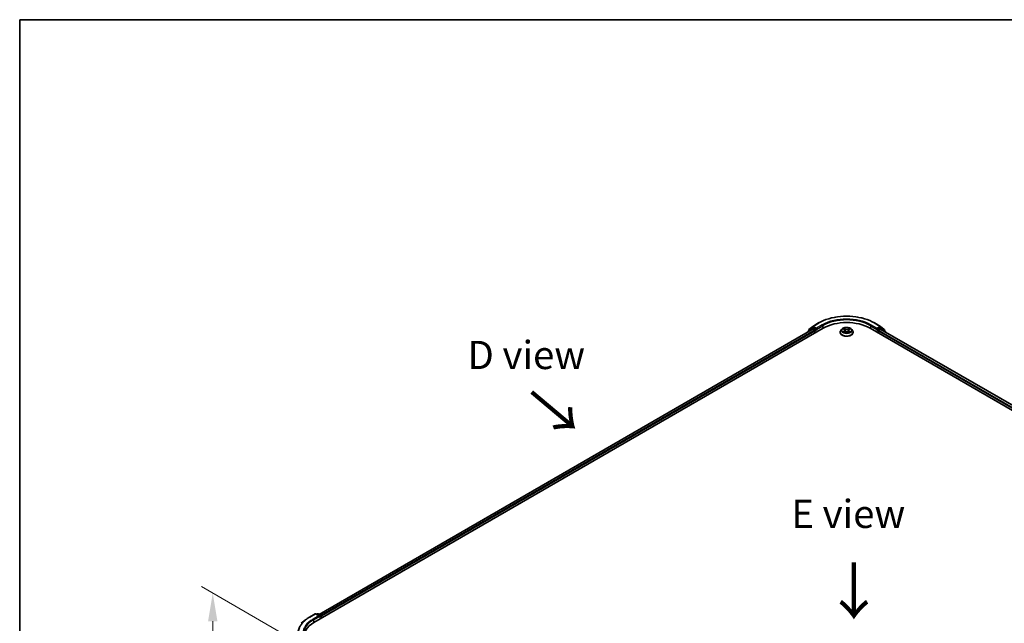
# Model space of a CAD drawing. Units: millimetres. Extents: x 10 to 7358, y 5 to 1691.
# Drawn here: x 10 to 68, y 157 to 193 of the extents above; entities that cross this region are included whole.
import ezdxf

# ---------------------------------------------------------------- set-up
doc = ezdxf.new("R2010")
doc.units = ezdxf.units.MM
doc.header["$LTSCALE"] = 0.666667
doc.layers.get('Defpoints').update_dxf_attribs({"lineweight": 25})
for name, color, linetype, lineweight in [('Border (ISO)', 7, 'Continuous', 35), ('Dimension (ISO)', 7, 'Continuous', 18), ('Symbol (ISO)', 7, 'Continuous', 18), ('Visible (ISO)', 7, 'Continuous', 35), ('Visible Narrow (ISO)', 7, 'Continuous', 25)]:
    doc.layers.add(name, color=color, linetype=linetype, lineweight=lineweight)
doc.styles.add('Note Text (TK)', font='txt')
doc.dimstyles.new('Default - Method 1b (TK)', dxfattribs={"dimscale": 0.666667, "dimtxt": 2.5, "dimasz": 2.5, "dimexe": 1, "dimexo": 1.5, "dimgap": 1, "dimtad": 1, "dimtoh": 1, "dimrnd": 1e-08, "dimdsep": 46, "dimtxsty": 'Note Text (TK)', "dimcen": 0.09, "dimdle": 5, "dimclrd": 100, "dimclre": 100, "dimclrt": 7, "dimadec": 1, "dimazin": 1, "dimtfac": 1, "dimtmove": 0, "dimatfit": 3, "dimfxl": 1, "dimtolj": 1, "dimlwd": -1, "dimlwe": -1, "dimarcsym": 0})

# ---------------------------------------------------------------- blocks, each defined once
blk = doc.blocks.new('図面枠 tk図枠')
at = {"layer": 'Border (ISO)'}
for q in [(405.5, 289), (14.5, 8)]:
    blk.add_line((14.5, 289), q, dxfattribs=at)
blk = doc.blocks.new('*D15')
at = {"layer": 'Defpoints', "color": 0}
for p in [(21.104, 158.724), (26.848, 155.407), (26.848, 148.222)]:
    blk.add_point(p, dxfattribs=at)
at = {"layer": 'Dimension (ISO)', "color": 100}
for p, q in [((25.848, 155.984), (20.437, 159.109)), ((21.104, 153.205), (21.104, 157.057)), ((25.848, 148.799), (20.437, 151.923))]:
    blk.add_line(p, q, dxfattribs=at)
for points in [[(20.826, 157.057), (21.382, 157.057), (21.104, 158.724)], [(20.826, 153.205), (21.382, 153.205), (21.104, 151.539)]]:
    blk.add_solid(points, dxfattribs=at)
at = {"layer": 'Dimension (ISO)', "color": 7, "insert": (19.757, 154.022), "char_height": 1.66667, "attachment_point": 4, "rotation": 90, "style": 'Note Text (TK)'}
blk.add_mtext('\\A1;{\\Q30.000;\\W0.816;\\H0.816x;66}', dxfattribs=at)

msp = doc.modelspace()

# ---------------------------------------------------------------- linework, layer by layer
at = {"layer": 'Visible (ISO)'}
for p, q in [((27.0992, 156.9888), (57.2691, 174.4074)), ((56.4237, 174.3342), (56.6444, 174.5125)), ((56.593, 174.4072), (56.659, 174.4453)), ((56.6495, 174.5161), (56.9983, 174.7175)), ((56.8354, 174.353), (56.679, 174.4433)), ((60.0409, 174.4074), (90.2108, 156.9888)), ((60.3117, 174.7175), (60.6605, 174.5161)), ((60.631, 174.4433), (60.4746, 174.353)), ((60.717, 174.4072), (60.651, 174.4453)), ((60.6657, 174.5125), (60.8863, 174.3342)), ((56.6212, 174.3364), (27.4047, 157.4683)), ((56.3617, 174.2017), (56.3617, 174.1866)), ((56.5879, 174.4036), (56.3765, 174.2328)), ((56.4088, 174.2589), (56.4088, 174.3031)), ((56.6412, 174.3345), (56.7411, 174.2768)), ((56.7694, 174.2278), (56.7694, 174.1189)), ((56.8637, 174.3367), (56.8637, 174.402)), ((56.8707, 174.3191), (56.872, 174.3184)), ((58.2683, 174.1625), (58.2683, 174.1669)), ((58.3816, 174.354), (58.3154, 174.2802)), ((58.4463, 174.3621), (58.5031, 174.3282)), ((58.5135, 174.16), (58.5726, 174.1929)), ((58.5381, 174.2816), (58.549, 174.1798)), ((58.7374, 174.1929), (58.7965, 174.16)), ((58.7719, 174.2816), (58.761, 174.1798)), ((58.8069, 174.3282), (58.8637, 174.3621)), ((58.8637, 174.3621), (58.8637, 174.3622)), ((58.9284, 174.354), (58.9946, 174.2802)), ((59.0417, 174.1625), (59.0417, 174.1669)), ((60.4381, 174.3184), (60.4393, 174.3191)), ((60.4463, 174.402), (60.4463, 174.3367)), ((60.5406, 174.1189), (60.5406, 174.2278)), ((60.5689, 174.2768), (60.6688, 174.3345)), ((89.9053, 157.4683), (60.6888, 174.3364)), ((60.9335, 174.2328), (60.7221, 174.4036)), ((60.9012, 174.3031), (60.9012, 174.2589)), ((60.9483, 174.1866), (60.9483, 174.2017)), ((26.8284, 157.2989), (27.1773, 157.5003)), ((27.4315, 157.3766), (27.2173, 157.5003)), ((27.3094, 157.5002), (27.2634, 157.4737)), ((27.3494, 157.5002), (27.5057, 157.4099)), ((26.5902, 157.1381), (26.3381, 156.9385)), ((27.5257, 157.3753), (27.5257, 157.2351)), ((27.5423, 157.2447), (27.5423, 157.3535))]:
    msp.add_line(p, q, dxfattribs=at)
for centre, start, end in [((56.613, 174.3725), 120, 128.948276), ((56.6695, 174.4814), 120, 128.948276), ((60.6405, 174.4814), 51.051724, 60), ((60.697, 174.3725), 51.051724, 60), ((56.4017, 174.2017), 128.948276, 180), ((56.4488, 174.3031), 128.948276, 180), ((60.8612, 174.3031), 0, 51.051724), ((60.9083, 174.2017), 0, 51.051724), ((27.1973, 157.4656), 60, 120), ((27.3294, 157.4656), 60, 120), ((27.4857, 157.3753), 0, 60)]:
    msp.add_arc(centre, 0.04, start, end, dxfattribs=at)
for centre, major_axis, start_param, end_param in [((56.679, 174.4106), (-0.02, 0.0346), 5.4977871, 6.2831853), ((58.655, 173.6073), (1.96, 0), 0.7853982, 2.3561945), ((60.631, 174.4106), (0.02, 0.0346), 0, 0.7853982), ((56.6412, 174.3018), (-0.02, 0.0346), 5.4977871, 6.2831853), ((56.7411, 174.2441), (0.02, -0.0346), 0.7853982, 2.3561945), ((56.892, 174.353), (-0.02, -0.0346), 5.4977871, 7.0685835), ((60.4181, 174.353), (0.02, -0.0346), 5.4977871, 7.0685835), ((60.5689, 174.2441), (0.02, 0.0346), 0.7853982, 2.3561945), ((60.6688, 174.3018), (0.02, 0.0346), 0, 0.7853982), ((28.4851, 156.1887), (-1.96, 0), 5.4977871, 6.3952101), ((27.3915, 157.3535), (0.0566, 0), 0, 1.5707963), ((27.4197, 157.3372), (-0.02, -0.0346), 0.7853982, 2.3561945), ((27.514, 157.3699), (-0.02, 0.0346), 3.9269908, 5.4164216)]:
    msp.add_ellipse(centre, major_axis=major_axis, ratio=0.5773503, start_param=start_param, end_param=end_param, dxfattribs=at)
for points, knots in [([(56.9983, 174.7175), (57.1729, 174.8182), (57.3743, 174.9026), (57.8116, 175.0313), (58.0474, 175.0755), (58.5311, 175.1197), (58.7789, 175.1197), (59.2626, 175.0755), (59.4984, 175.0313), (59.9358, 174.9026), (60.1371, 174.8182), (60.3117, 174.7175)], [3.1415927, 3.1415927, 3.1415927, 3.1415927, 3.4557519, 3.4557519, 3.7699112, 3.7699112, 4.0840704, 4.0840704, 4.3982297, 4.3982297, 4.712389, 4.712389, 4.712389, 4.712389]), ([(58.9284, 174.354), (58.9121, 174.3723), (58.8913, 174.3883), (58.8423, 174.4159), (58.8137, 174.4272), (58.7524, 174.4438), (58.7197, 174.449), (58.6534, 174.453), (58.6198, 174.4518), (58.5548, 174.4432), (58.5234, 174.4357), (58.4657, 174.4149), (58.4395, 174.4016), (58.4038, 174.376), (58.3918, 174.3654), (58.3816, 174.354)], [1.2629648, 1.2629648, 1.2629648, 1.2629648, 1.5839777, 1.5839777, 1.9184063, 1.9184063, 2.2514838, 2.2514838, 2.5827972, 2.5827972, 2.9145331, 2.9145331, 3.2485111, 3.2485111, 3.4494242, 3.4494242, 3.4494242, 3.4494242]), ([(58.5015, 174.4132), (58.5014, 174.4133), (58.5014, 174.4133), (58.5013, 174.4135), (58.5012, 174.4135), (58.5011, 174.4136)], [-0.00023059908, -0.00023059908, -0.00023059908, -0.00023059908, 0, 0, 0.00033832945, 0.00033832945, 0.00033832945, 0.00033832945]), ([(58.5011, 174.4136), (58.5012, 174.4135), (58.5012, 174.4134), (58.5013, 174.4133), (58.5013, 174.4133), (58.5014, 174.4132)], [-0.00033832945, -0.00033832945, -0.00033832945, -0.00033832945, 0, 0, 0.00024151791, 0.00024151791, 0.00024151791, 0.00024151791]), ([(58.7925, 174.3853), (58.8, 174.3956), (58.8042, 174.4063), (58.8088, 174.4134), (58.8088, 174.4135), (58.8089, 174.4136)], [0, 0, 0, 0, 0.032055974, 0.032055974, 0.032394303, 0.032394303, 0.032394303, 0.032394303]), ([(58.8089, 174.4136), (58.8088, 174.4135), (58.8087, 174.4135), (58.808, 174.4128), (58.8073, 174.4121), (58.8066, 174.4115)], [-0.0323943032, -0.0323943032, -0.0323943032, -0.0323943032, -0.0320559737, -0.0320559737, -0.0289727583, -0.0289727583, -0.0289727583, -0.0289727583]), ([(56.8354, 174.353), (56.839, 174.3509), (56.8427, 174.3479), (56.8499, 174.3406), (56.8534, 174.3364), (56.8583, 174.3306), (56.8601, 174.3284), (56.8638, 174.3246), (56.8656, 174.3228), (56.8684, 174.3206), (56.8695, 174.3197), (56.8707, 174.3191)], [0.185147228, 0.185147228, 0.185147228, 0.185147228, 0.196528423, 0.196528423, 0.207909617, 0.207909617, 0.213859594, 0.213859594, 0.21980957, 0.21980957, 0.223874943, 0.223874943, 0.223874943, 0.223874943]), ([(58.3154, 174.2802), (58.3095, 174.2736), (58.304, 174.2667), (58.2941, 174.2525), (58.2897, 174.2453), (58.2821, 174.2303), (58.2789, 174.2226), (58.2737, 174.207), (58.2717, 174.1991), (58.269, 174.1831), (58.2683, 174.175), (58.2683, 174.1669)], [3.4494242, 3.4494242, 3.4494242, 3.4494242, 3.54493753, 3.54493753, 3.64045085, 3.64045085, 3.73596417, 3.73596417, 3.83147749, 3.83147749, 3.92699082, 3.92699082, 3.92699082, 3.92699082]), ([(58.2683, 174.1625), (58.2683, 174.1386), (58.2746, 174.1149), (58.299, 174.0693), (58.3175, 174.0476), (58.3654, 174.0083), (58.3951, 173.9908), (58.4622, 173.9623), (58.4998, 173.9513), (58.5786, 173.9367), (58.62, 173.9332), (58.7024, 173.934), (58.7435, 173.9383), (58.8214, 173.9542), (58.8582, 173.9659), (58.9239, 173.9957), (58.9528, 174.0138), (58.9994, 174.0549), (59.0173, 174.078), (59.0371, 174.1218), (59.0417, 174.1421), (59.0417, 174.1625)], [3.9269908, 3.9269908, 3.9269908, 3.9269908, 4.2267014, 4.2267014, 4.5391124, 4.5391124, 4.8636054, 4.8636054, 5.1893334, 5.1893334, 5.5140838, 5.5140838, 5.8384387, 5.8384387, 6.1632728, 6.1632728, 6.4890702, 6.4890702, 6.8129852, 6.8129852, 7.0685835, 7.0685835, 7.0685835, 7.0685835]), ([(58.4594, 174.3543), (58.4515, 174.3633), (58.4393, 174.3685), (58.4277, 174.371), (58.4276, 174.3711), (58.4275, 174.3711)], [0.001902216, 0.001902216, 0.001902216, 0.001902216, 0.032055974, 0.032055974, 0.032394303, 0.032394303, 0.032394303, 0.032394303]), ([(58.4275, 174.3711), (58.4276, 174.371), (58.4277, 174.371), (58.4289, 174.3705), (58.43, 174.3701), (58.4311, 174.3697)], [-0.0323943032, -0.0323943032, -0.0323943032, -0.0323943032, -0.0320559737, -0.0320559737, -0.0289727583, -0.0289727583, -0.0289727583, -0.0289727583]), ([(58.4281, 174.1936), (58.428, 174.1936), (58.4279, 174.1935), (58.4277, 174.1935), (58.4276, 174.1934), (58.4275, 174.1934)], [-0.00023059908, -0.00023059908, -0.00023059908, -0.00023059908, 0, 0, 0.00033832945, 0.00033832945, 0.00033832945, 0.00033832945]), ([(58.4275, 174.1934), (58.4276, 174.1934), (58.4277, 174.1934), (58.428, 174.1935), (58.4281, 174.1935), (58.4281, 174.1935)], [-0.00033832945, -0.00033832945, -0.00033832945, -0.00033832945, 0, 0, 0.00024151791, 0.00024151791, 0.00024151791, 0.00024151791]), ([(58.4721, 174.1885), (58.4745, 174.1865), (58.4771, 174.1845), (58.4827, 174.1805), (58.4857, 174.1785), (58.4921, 174.1745), (58.4954, 174.1726), (58.5025, 174.1688), (58.5062, 174.1669), (58.5124, 174.164), (58.5147, 174.163), (58.5171, 174.162)], [4.53491661, 4.53491661, 4.53491661, 4.53491661, 4.60506204, 4.60506204, 4.67520747, 4.67520747, 4.7453529, 4.7453529, 4.81549833, 4.81549833, 4.85637589, 4.85637589, 4.85637589, 4.85637589]), ([(58.5159, 174.1613), (58.5094, 174.1617), (58.5054, 174.1576), (58.5012, 174.151), (58.5012, 174.1509), (58.5011, 174.1509)], [0.002431037, 0.002431037, 0.002431037, 0.002431037, 0.032055974, 0.032055974, 0.032394303, 0.032394303, 0.032394303, 0.032394303]), ([(58.5011, 174.1509), (58.5012, 174.1509), (58.5013, 174.151), (58.502, 174.1517), (58.5027, 174.1523), (58.5034, 174.1529)], [-0.0323943032, -0.0323943032, -0.0323943032, -0.0323943032, -0.0320559737, -0.0320559737, -0.0289727583, -0.0289727583, -0.0289727583, -0.0289727583]), ([(58.5381, 174.2816), (58.5377, 174.2852), (58.5369, 174.2888), (58.5344, 174.2958), (58.5327, 174.2992), (58.5286, 174.3058), (58.5262, 174.309), (58.5207, 174.315), (58.5176, 174.3179), (58.5108, 174.3233), (58.5071, 174.3258), (58.5031, 174.3282)], [0.84730152, 0.84730152, 0.84730152, 0.84730152, 0.98850982, 0.98850982, 1.12971813, 1.12971813, 1.27092643, 1.27092643, 1.41213473, 1.41213473, 1.55334303, 1.55334303, 1.55334303, 1.55334303]), ([(58.7374, 174.1929), (58.7285, 174.1979), (58.7184, 174.202), (58.6966, 174.2082), (58.6849, 174.2104), (58.6611, 174.2125), (58.6489, 174.2125), (58.6251, 174.2104), (58.6134, 174.2082), (58.5916, 174.202), (58.5815, 174.1979), (58.5726, 174.1929)], [1.5882496, 1.5882496, 1.5882496, 1.5882496, 1.8954276, 1.8954276, 2.2026055, 2.2026055, 2.5097835, 2.5097835, 2.8169614, 2.8169614, 3.1241394, 3.1241394, 3.1241394, 3.1241394]), ([(58.8069, 174.3282), (58.8029, 174.3258), (58.7992, 174.3233), (58.7924, 174.3179), (58.7893, 174.315), (58.7838, 174.309), (58.7814, 174.3058), (58.7773, 174.2992), (58.7757, 174.2958), (58.7732, 174.2888), (58.7723, 174.2852), (58.7719, 174.2816)], [3.15904595, 3.15904595, 3.15904595, 3.15904595, 3.30025425, 3.30025425, 3.44146255, 3.44146255, 3.58267086, 3.58267086, 3.72387916, 3.72387916, 3.86508746, 3.86508746, 3.86508746, 3.86508746]), ([(58.793, 174.162), (58.7953, 174.163), (58.7976, 174.164), (58.8038, 174.1669), (58.8075, 174.1688), (58.8146, 174.1726), (58.8179, 174.1745), (58.8243, 174.1785), (58.8273, 174.1805), (58.8329, 174.1845), (58.8355, 174.1865), (58.8379, 174.1885)], [6.13919839, 6.13919839, 6.13919839, 6.13919839, 6.18007596, 6.18007596, 6.25022139, 6.25022139, 6.32036682, 6.32036682, 6.39051225, 6.39051225, 6.46065768, 6.46065768, 6.46065768, 6.46065768]), ([(58.8085, 174.1512), (58.8086, 174.1512), (58.8086, 174.1511), (58.8087, 174.151), (58.8088, 174.1509), (58.8089, 174.1509)], [-0.00023059908, -0.00023059908, -0.00023059908, -0.00023059908, 0, 0, 0.00033832945, 0.00033832945, 0.00033832945, 0.00033832945]), ([(58.8089, 174.1509), (58.8088, 174.1509), (58.8088, 174.151), (58.8087, 174.1511), (58.8087, 174.1512), (58.8087, 174.1513)], [-0.00033832945, -0.00033832945, -0.00033832945, -0.00033832945, 0, 0, 0.00024151791, 0.00024151791, 0.00024151791, 0.00024151791]), ([(58.8492, 174.1938), (58.857, 174.1953), (58.8699, 174.196), (58.8823, 174.1934), (58.8824, 174.1934), (58.8825, 174.1934)], [0, 0, 0, 0, 0.032055974, 0.032055974, 0.032394303, 0.032394303, 0.032394303, 0.032394303]), ([(58.8825, 174.1934), (58.8824, 174.1934), (58.8823, 174.1935), (58.8811, 174.1939), (58.88, 174.1943), (58.8789, 174.1947)], [-0.0323943032, -0.0323943032, -0.0323943032, -0.0323943032, -0.0320559737, -0.0320559737, -0.0289727583, -0.0289727583, -0.0289727583, -0.0289727583]), ([(58.8819, 174.3709), (58.882, 174.3709), (58.8821, 174.3709), (58.8823, 174.371), (58.8824, 174.371), (58.8825, 174.3711)], [-0.00023059908, -0.00023059908, -0.00023059908, -0.00023059908, 0, 0, 0.00033832945, 0.00033832945, 0.00033832945, 0.00033832945]), ([(58.8825, 174.3711), (58.8824, 174.3711), (58.8823, 174.371), (58.882, 174.371), (58.8819, 174.371), (58.8819, 174.3709)], [-0.00033832945, -0.00033832945, -0.00033832945, -0.00033832945, 0, 0, 0.00024151791, 0.00024151791, 0.00024151791, 0.00024151791]), ([(59.0417, 174.1669), (59.0417, 174.175), (59.041, 174.1831), (59.0383, 174.1991), (59.0364, 174.207), (59.0311, 174.2226), (59.0279, 174.2303), (59.0203, 174.2453), (59.0159, 174.2525), (59.006, 174.2667), (59.0005, 174.2736), (58.9946, 174.2802)], [0.78539816, 0.78539816, 0.78539816, 0.78539816, 0.88091149, 0.88091149, 0.97642481, 0.97642481, 1.07193813, 1.07193813, 1.16745145, 1.16745145, 1.26296478, 1.26296478, 1.26296478, 1.26296478]), ([(60.4393, 174.3191), (60.4405, 174.3197), (60.4416, 174.3206), (60.4444, 174.3228), (60.4463, 174.3246), (60.4499, 174.3284), (60.4517, 174.3306), (60.4566, 174.3364), (60.4601, 174.3406), (60.4673, 174.3479), (60.471, 174.3509), (60.4746, 174.353)], [0.022988029, 0.022988029, 0.022988029, 0.022988029, 0.027053401, 0.027053401, 0.033003378, 0.033003378, 0.038953354, 0.038953354, 0.050334548, 0.050334548, 0.061715743, 0.061715743, 0.061715743, 0.061715743]), ([(26.5902, 157.1381), (26.6047, 157.1495), (26.6194, 157.1609), (26.6495, 157.1832), (26.6648, 157.1942), (26.6961, 157.2159), (26.712, 157.2267), (26.7443, 157.2478), (26.7608, 157.2583), (26.7942, 157.2788), (26.8112, 157.2889), (26.8284, 157.2989)], [4.55712806, 4.55712806, 4.55712806, 4.55712806, 4.58818025, 4.58818025, 4.61923243, 4.61923243, 4.65028461, 4.65028461, 4.6813368, 4.6813368, 4.71238898, 4.71238898, 4.71238898, 4.71238898])]:
    msp.add_open_spline(points, degree=3, knots=knots, dxfattribs=at)
for points in [[(58.8066, 174.4115), (58.8, 174.4053), (58.7933, 174.3977), (58.7857, 174.3904)], [(58.4311, 174.3697), (58.4362, 174.3676), (58.4415, 174.3651), (58.4464, 174.3621)], [(58.5034, 174.1529), (58.5067, 174.1556), (58.5101, 174.1581), (58.5135, 174.16)], [(58.8789, 174.1947), (58.8688, 174.1982), (58.8586, 174.2003), (58.8509, 174.2018)]]:
    msp.add_open_spline(points, degree=3, dxfattribs=at)
at = {"layer": 'Visible Narrow (ISO)'}
for p, q in [((56.4205, 174.2867), (56.6412, 174.4651)), ((56.613, 174.4052), (56.679, 174.4433)), ((56.7694, 174.3149), (56.613, 174.4052)), ((56.6412, 174.4651), (56.679, 174.4433)), ((56.6695, 174.5141), (57.0183, 174.7155)), ((56.8637, 174.402), (56.6695, 174.5141)), ((57.2125, 174.6034), (56.8637, 174.402)), ((56.8637, 174.3367), (57.2408, 174.5544)), ((57.2408, 174.5544), (57.2408, 174.3911)), ((58.5759, 174.3719), (58.5011, 174.4136)), ((58.8089, 174.4136), (58.7341, 174.3719)), ((60.0692, 174.5544), (60.4463, 174.3367)), ((60.0692, 174.5544), (60.0692, 174.3911)), ((60.4463, 174.402), (60.0975, 174.6034)), ((60.2917, 174.7155), (60.6405, 174.5141)), ((60.6405, 174.5141), (60.4463, 174.402)), ((60.697, 174.4052), (60.5406, 174.3149)), ((60.631, 174.4433), (60.6688, 174.4651)), ((60.631, 174.4433), (60.697, 174.4052)), ((60.6688, 174.4651), (60.8895, 174.2867)), ((56.6412, 174.3345), (27.4164, 157.4615)), ((56.7411, 174.2768), (27.5147, 157.4029)), ((56.7694, 174.2278), (27.5423, 157.3535)), ((56.408, 174.2133), (56.5847, 174.3562)), ((56.4205, 174.2684), (56.4205, 174.2867)), ((56.5847, 174.3562), (56.6201, 174.3358)), ((56.8354, 174.353), (56.7694, 174.3149)), ((56.7977, 174.2659), (56.892, 174.3203)), ((56.7977, 174.1353), (56.7977, 174.2659)), ((58.4275, 174.3711), (58.4997, 174.3279)), ((58.4997, 174.2366), (58.4275, 174.1934)), ((58.4591, 174.2018), (58.5045, 174.2289)), ((58.4832, 174.1803), (58.4784, 174.1879)), ((58.5011, 174.1509), (58.5759, 174.1926)), ((58.5045, 174.2289), (58.5092, 174.1655)), ((58.5096, 174.16), (58.5096, 174.16)), ((58.5097, 174.1577), (58.5097, 174.1577)), ((58.5243, 174.3904), (58.5713, 174.3642)), ((58.5645, 174.2698), (58.5407, 174.3559)), ((58.5713, 174.3642), (58.5645, 174.2698)), ((58.7341, 174.1926), (58.8089, 174.1509)), ((58.7387, 174.3642), (58.7857, 174.3904)), ((58.7387, 174.3642), (58.7455, 174.2698)), ((58.7693, 174.3559), (58.7455, 174.2698)), ((58.8003, 174.1577), (58.8003, 174.1577)), ((58.8004, 174.16), (58.8004, 174.16)), ((58.8055, 174.2289), (58.8008, 174.1655)), ((58.8055, 174.2289), (58.8509, 174.2018)), ((58.8103, 174.3279), (58.8825, 174.3711)), ((58.8825, 174.1934), (58.8103, 174.2366)), ((58.8316, 174.1879), (58.8269, 174.1803)), ((60.4181, 174.3203), (60.5123, 174.2659)), ((60.5406, 174.3149), (60.4746, 174.353)), ((60.5123, 174.2659), (60.5123, 174.1353)), ((89.7677, 157.3535), (60.5406, 174.2278)), ((89.7953, 157.4029), (60.5689, 174.2768)), ((89.8936, 157.4615), (60.6688, 174.3345)), ((60.6899, 174.3358), (60.7253, 174.3562)), ((60.7253, 174.3562), (60.902, 174.2133)), ((60.8895, 174.2867), (60.8895, 174.2684)), ((26.8484, 157.2969), (27.1973, 157.4983)), ((27.1973, 157.4983), (27.3915, 157.3862)), ((27.2751, 157.4669), (27.3294, 157.4983)), ((27.3294, 157.4983), (27.4857, 157.408)), ((27.3915, 157.3862), (27.0426, 157.1848)), ((27.0709, 157.1358), (27.448, 157.3535)), ((27.0709, 157.1358), (27.0709, 156.9722)), ((27.4197, 157.3045), (27.514, 157.359)), ((27.4857, 157.408), (27.4315, 157.3766)), ((27.514, 157.359), (27.514, 157.2283))]:
    msp.add_line(p, q, dxfattribs=at)
for centre, major_axis, ratio, start_param, end_param in [((58.655, 173.7706), (2.3146, 0), 0.5773503, 0.7853982, 2.3561945), ((56.613, 174.3725), (-0.02, -0.0346), 0.5773503, 3.9269908, 5.4977871), ((56.613, 174.3725), (-0.02, 0.0346), 0.5773503, 5.4977871, 6.2831853), ((56.6695, 174.4814), (-0.0251, 0.0311), 0.8131434, 0, 1.4434523), ((56.6695, 174.4814), (-0.02, -0.0346), 0.5773503, 3.9269908, 5.4977871), ((56.6695, 174.4814), (-0.02, 0.0346), 0.5773503, 5.4977871, 6.2831853), ((57.0183, 174.6828), (-0.02, 0.0346), 0.5773503, 5.4977871, 6.2831853), ((58.655, 173.7706), (-2.04, 0), 0.5773503, 3.9269908, 5.4977871), ((57.2125, 174.5707), (-0.02, 0.0346), 0.5773503, 3.9269908, 5.4977871), ((58.655, 173.7379), (2, 0), 0.5773503, 0.7853982, 2.3561945), ((58.655, 174.2822), (-0.2747, 0), 0.5773503, 5.3071026, 5.6884717), ((58.655, 174.2822), (-0.2747, 0), 0.5773503, 3.7363063, 4.1176753), ((60.0975, 174.5707), (0.02, 0.0346), 0.5773503, 0.7853982, 2.3561945), ((60.2917, 174.6828), (0.02, 0.0346), 0.5773503, 0, 0.7853982), ((60.6405, 174.4814), (0.02, 0.0346), 0.5773503, 0, 0.7853982), ((60.6405, 174.4814), (-0.02, 0.0346), 0.5773503, 3.9269908, 5.4977871), ((60.6405, 174.4814), (0.0251, 0.0311), 0.8131434, 4.839733, 6.2831853), ((60.697, 174.3725), (0.02, 0.0346), 0.5773503, 0, 0.7853982), ((60.697, 174.3725), (-0.02, 0.0346), 0.5773503, 3.9269908, 5.4977871), ((56.4017, 174.2017), (-0.04, 0), 0.5773503, 0, 0.5382514), ((56.4017, 174.2017), (-0.0251, 0.0311), 0.8131434, 0, 1.2688679), ((56.4488, 174.3031), (-0.04, 0), 0.5773503, 0, 0.7853982), ((56.4488, 174.3031), (-0.0251, 0.0311), 0.8131434, 0, 1.4434523), ((56.613, 174.3725), (-0.0251, 0.0311), 0.8131434, 0, 1.4434523), ((56.7694, 174.2822), (-0.02, -0.0346), 0.5773503, 3.9269908, 5.204008), ((56.7694, 174.2822), (0.04, 0), 0.5773503, 4.4332722, 5.4977871), ((56.7694, 174.2822), (-0.02, 0.0346), 0.5773503, 3.9269908, 5.4977871), ((58.655, 174.1788), (-0.3824, 0), 0.5773503, 5.8056187, 9.9023446), ((58.655, 174.1669), (-0.3867, 0), 0.5773503, 0, 3.1415927), ((58.655, 174.1625), (0.3867, 0), 0.5773503, 3.1415927, 6.2831853), ((58.655, 174.2723), (-0.3079, 0), 0.5773503, 5.8056187, 9.9023446), ((58.655, 174.2822), (0.2747, 0), 0.5773503, 3.7363063, 4.1176753), ((58.4639, 174.1996), (-0.00128, -0.00654), 0.7797536, 4.5269049, 5.922087), ((58.4435, 174.1499), (-0.021, -0.0502), 0.7122196, 2.6720097, 3.2872655), ((58.4832, 174.1857), (-0.00567, -0.00351), 0.7297361, 5.1634453, 5.7754826), ((58.655, 174.252), (0.215, 0), 0.5773503, 2.1762943, 2.4206222), ((58.4997, 174.3225), (0.00342, 0.00572), 0.5873385, 0, 0.7942785), ((58.4178, 174.2822), (0.1139, 0), 0.5773503, 5.5152404, 7.0511302), ((58.4997, 174.2311), (0.00342, -0.00572), 0.5873385, 0.8637843, 2.3473142), ((58.4178, 174.2773), (0.1205, 0), 0.5773503, 5.5152404, 6.3450887), ((58.5197, 174.3881), (-0.00544, -0.00385), 0.1849737, 1.043317, 2.4384992), ((58.5021, 174.3604), (0.0282, -0.0564), 0.5476269, 1.2270205, 1.8422764), ((58.5361, 174.3536), (-0.00642, -0.00178), 0.2229178, 3.8515805, 5.2070037), ((58.5599, 174.2675), (-0.00642, -0.00178), 0.2228845, 3.8515738, 5.2026198), ((58.5759, 174.3665), (-0.00325, -0.00582), 0.5671862, 3.9184152, 5.401945), ((58.655, 174.4142), (0.1205, 0), 0.5773503, 3.9444441, 5.4803339), ((58.5759, 174.1871), (-0.00325, 0.00582), 0.5671862, 5.5063628, 6.2831853), ((58.655, 174.4192), (-0.1139, 0), 0.5773503, 0.8028515, 2.3387412), ((58.655, 174.1453), (0.1139, 0), 0.5773503, 0.8028515, 2.3387412), ((58.7341, 174.3665), (0.00325, -0.00582), 0.5671862, 0.8812403, 2.3647701), ((58.7341, 174.1871), (0.00325, 0.00582), 0.5671862, 0, 0.7768225), ((58.7501, 174.2675), (-0.00642, 0.00178), 0.2228845, 4.2221582, 5.5732041), ((58.8922, 174.2822), (-0.1139, 0), 0.5773503, 5.5152404, 7.0511302), ((58.8079, 174.3604), (-0.0282, -0.0564), 0.5476269, 4.4409089, 5.0561648), ((58.774, 174.3536), (-0.00642, 0.00178), 0.2229178, 4.2177743, 5.5731974), ((58.8922, 174.2773), (-0.1205, 0), 0.5773503, 6.221282, 7.0511302), ((58.655, 174.252), (0.215, 0), 0.5773503, 0.7209705, 0.9652983), ((58.7904, 174.3881), (-0.00544, 0.00385), 0.1849737, 0.7030935, 2.0982756), ((58.8103, 174.2311), (-0.00342, -0.00572), 0.5873385, 3.9358711, 5.419401), ((58.8103, 174.3225), (-0.00342, 0.00572), 0.5873385, 5.4889069, 6.2831853), ((58.655, 174.2822), (0.2747, 0), 0.5773503, 5.3071026, 5.6884717), ((58.8665, 174.1499), (0.021, -0.0502), 0.7122196, 2.9959198, 3.6111756), ((58.8268, 174.1857), (-0.00567, 0.00351), 0.7297361, 3.6492954, 4.2613326), ((58.8461, 174.1996), (0.00128, -0.00654), 0.7797536, 0.3610983, 1.7562804), ((60.5406, 174.2822), (-0.02, -0.0346), 0.5773503, 3.9269908, 5.4977871), ((60.5406, 174.2822), (0.04, 0), 0.5773503, 3.9269908, 4.9915058), ((60.5406, 174.2822), (-0.02, 0.0346), 0.5773503, 4.22077, 5.4977871), ((60.697, 174.3725), (0.0251, 0.0311), 0.8131434, 4.839733, 6.2831853), ((60.8612, 174.3031), (0.0251, 0.0311), 0.8131434, 4.839733, 6.2831853), ((60.8612, 174.3031), (0.04, 0), 0.5773503, 5.4977871, 6.2831853), ((60.9083, 174.2017), (0.0251, 0.0311), 0.8131434, 5.0143174, 6.2831853), ((60.9083, 174.2017), (0.04, 0), 0.5773503, 5.7449339, 6.2831853), ((27.1973, 157.4656), (-0.02, 0.0346), 0.5773503, 5.4977871, 6.2831853), ((27.1973, 157.4656), (0.02, 0.0346), 0.5773503, 0, 0.7853982), ((27.3294, 157.4656), (-0.02, 0.0346), 0.5773503, 5.4977871, 6.2831853), ((27.3294, 157.4656), (0.02, 0.0346), 0.5773503, 0, 0.7853982), ((28.4851, 156.3402), (-2.3453, 0), 0.5773503, 5.6530481, 7.0685835), ((28.4851, 156.352), (-2.3146, 0), 0.5773503, 5.4977871, 7.0685835), ((28.4851, 156.352), (-2.04, 0), 0.5773503, 5.4977871, 7.0685835), ((28.4851, 156.3193), (-2, 0), 0.5773503, 5.4977871, 6.2831853), ((26.8484, 157.2642), (-0.02, 0.0346), 0.5773503, 5.4977871, 6.2831853), ((27.0426, 157.1521), (-0.02, 0.0346), 0.5773503, 3.9269908, 5.4977871), ((27.4857, 157.3753), (0.02, 0.0346), 0.5773503, 0, 0.7853982), ((27.4857, 157.3753), (0.02, -0.0346), 0.5773503, 0.7853982, 2.3561945), ((27.4857, 157.3753), (0.04, 0), 0.5773503, 5.4977871, 6.2831853)]:
    msp.add_ellipse(centre, major_axis=major_axis, ratio=ratio, start_param=start_param, end_param=end_param, dxfattribs=at)
msp.add_ellipse((58.655, 174.2822), major_axis=(0.2855, 0), ratio=0.5773503, dxfattribs=at)
for points in [[(58.5014, 174.4132), (58.5058, 174.4061), (58.5101, 174.3956), (58.5175, 174.3853)], [(58.5243, 174.3904), (58.516, 174.3984), (58.5087, 174.4068), (58.5015, 174.4132)], [(58.4591, 174.2018), (58.4506, 174.2002), (58.4391, 174.1977), (58.4281, 174.1936)], [(58.4281, 174.1935), (58.4403, 174.196), (58.4531, 174.1953), (58.4609, 174.1938)], [(58.4609, 174.1938), (58.465, 174.193), (58.4688, 174.1912), (58.4721, 174.1885)], [(58.5175, 174.3853), (58.5243, 174.3759), (58.5296, 174.365), (58.5327, 174.354)], [(58.5327, 174.354), (58.5406, 174.3253), (58.5486, 174.2966), (58.5566, 174.2679)], [(58.5566, 174.2679), (58.5633, 174.2437), (58.5711, 174.2199), (58.5805, 174.1969)], [(58.5868, 174.1997), (58.5781, 174.2225), (58.5708, 174.2459), (58.5645, 174.2698)], [(58.7455, 174.2698), (58.7392, 174.2459), (58.7319, 174.2225), (58.7232, 174.1997)], [(58.7295, 174.1969), (58.7389, 174.2199), (58.7467, 174.2437), (58.7534, 174.2679)], [(58.7534, 174.2679), (58.7614, 174.2966), (58.7694, 174.3253), (58.7774, 174.354)], [(58.7774, 174.354), (58.7804, 174.365), (58.7857, 174.3759), (58.7925, 174.3853)], [(58.8087, 174.1513), (58.8045, 174.1576), (58.8006, 174.1617), (58.7941, 174.1613)], [(58.7965, 174.16), (58.8006, 174.1577), (58.8046, 174.1547), (58.8085, 174.1512)], [(58.8379, 174.1885), (58.8412, 174.1912), (58.845, 174.193), (58.8492, 174.1938)], [(58.8819, 174.3709), (58.8705, 174.3684), (58.8585, 174.3633), (58.8506, 174.3543)], [(58.8637, 174.3622), (58.8695, 174.3656), (58.8758, 174.3685), (58.8819, 174.3709)]]:
    msp.add_open_spline(points, degree=3, dxfattribs=at)

# ---------------------------------------------------------------- block references
at = {"xscale": 0.6666666666666666, "yscale": 0.6666666666666666, "zscale": 0.6666666666666666}
msp.add_blockref('図面枠 tk図枠', (0, 0), dxfattribs=at)

# ---------------------------------------------------------------- texts
at = {"layer": 'Symbol (ISO)', "color": 7, "char_height": 1.666667, "attachment_point": 5, "line_spacing_factor": 1.5, "style": 'Note Text (TK)'}
for s, insert in [('\\fＭＳ Ｐゴシック|b0|i0;D view', (39.6773, 172.82)), ('\\fＭＳ Ｐゴシック|b0|i0;E view', (58.7551, 163.4145))]:
    msp.add_mtext(s, dxfattribs=dict(at, insert=insert))
at = {"layer": 'Symbol (ISO)', "color": 7, "char_height": 2.666667, "attachment_point": 4, "line_spacing_factor": 1.5, "style": 'Note Text (TK)'}
for insert, rotation in [((39.8578, 170.6813), 320), ((59.0358, 160.6842), 270)]:
    msp.add_mtext('\\fＭＳ Ｐゴシック|b0|i0;{\\H2.6667;→}', dxfattribs=dict(at, insert=insert, rotation=rotation))

# ---------------------------------------------------------------- dimensions: what is measured, and where the dimension line sits
at = {"layer": 'Dimension (ISO)', "color": 100}
dim = msp.add_linear_dim(base=(21.1037, 158.7237), p1=(26.8484, 148.2219), p2=(26.8484, 155.407), angle=270, text='{\\Q30.000;\\W0.816;\\H0.816x;<>}', dimstyle='Default - Method 1b (TK)', override={"dimgap": 1, "dimtoh": 0, "dimdec": 2, "dimlfac": 9.185587, "dimtol": 0, "dimlim": 0, "dimtp": 0, "dimtm": 0, "dimtdec": 2, "dimtofl": 0, "dimatfit": 1}, dxfattribs=at)
dim.commit()
dim.dimension.update_dxf_attribs({"geometry": '*D15', "text_midpoint": (21.1037, 155.1312), "dimtype": 160})

doc.saveas('drawing.dxf')
